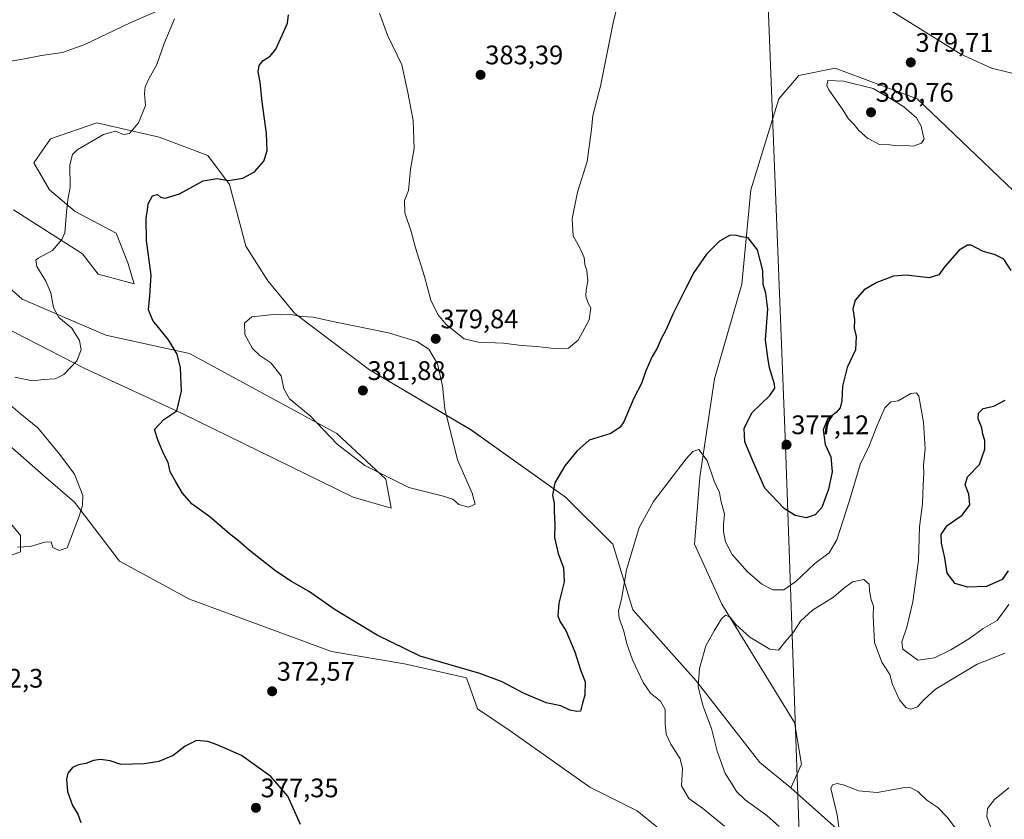
# Model space of a CAD drawing. Units: metres. Extents: x 608164 to 611635, y 4683002 to 4685369.
# Drawn here: x 608981 to 609349, y 4683575 to 4683874 of the extents above; entities that cross this region are included whole.
import ezdxf
from ezdxf.enums import TextEntityAlignment as Align

# ---------------------------------------------------------------- set-up
doc = ezdxf.new("R2010")
doc.units = ezdxf.units.M
doc.header["$MEASUREMENT"] = 0
for name, color, linetype, lineweight in [('Arbolado forestal CxS', 92, 'Continuous', 0), ('Carátula', 7, 'Continuous', 5), ('Cultivos herbáceos CxS', 92, 'Continuous', 0), ('Curva de nivel maestra', 36, 'Continuous', 30), ('Curva de nivel normal', 36, 'Continuous', 0), ('Punto de cota en terreno', 7, 'Continuous', 0), ('Rótulo de punto de cota en terreno', 19, 'Continuous', 0), ('Tendido', 6, 'Continuous', 0), ('Torre de tendido Cxs', 19, 'Continuous', 0)]:
    doc.layers.add(name, color=color, linetype=linetype, lineweight=lineweight)
doc.styles.add('Arial', font='txt', dxfattribs={"height": 0.2})

# ---------------------------------------------------------------- blocks, each defined once
blk = doc.blocks.new('*U158')
at = {"layer": 'Arbolado forestal CxS', "color": 92, "linetype": 'Continuous', "lineweight": 0}
for points in [[(608959.2807, 4683707.3437, 368.0027), (608981.0185, 4683680.8355, 369.8087), (608981.0183, 4683674.7187, 370.3821), (608968.1115, 4683669.9609, 371.5453)], [(609218.8803, 4683571.9219, 371.989), (609211.5823, 4683577.9367, 372.2702), (609193.9195, 4683586.7733, 373.0743), (609164.0289, 4683607.8445, 373.628), (609151.8009, 4683616.0009, 373.83), (609147.7251, 4683627.5559, 374.487), (609124.6151, 4683632.7981, 374.3168), (609097.2341, 4683637.4785, 373.6242), (609044.2283, 4683657.0257, 372.0317), (609017.9765, 4683671.2529, 370.8041), (609001.1387, 4683693.2411, 370.0148), (608989.5589, 4683703.2331, 368.2568), (608974.7571, 4683716.3585, 366.8455)], [(608974.2265, 4683758.9991, 366.9007), (609004.7965, 4683743.3653, 371.4116), (609041.4801, 4683726.3729, 375.642), (609105.3367, 4683695.1061, 378.9941), (609119.6027, 4683691.0279, 378.9559), (609117.5645, 4683701.9027, 379.6882), (609099.2231, 4683718.8961, 380.2698), (609044.1975, 4683748.8069, 376.1549), (609012.9233, 4683755.6745, 371.7087), (608981.6005, 4683769.1897, 367.5544), (608967.4439, 4683781.6899, 365.3809)], [(608978.3031, 4683802.5027, 367.0663), (609004.2189, 4683786.0413, 371.9854), (609010.0457, 4683778.5063, 373.094), (609023.4377, 4683774.8893, 374.5801), (609021.1007, 4683782.7911, 374.177), (609016.8069, 4683793.8541, 373.6482), (609001.4449, 4683801.8853, 371.1081), (608991.7981, 4683810.0025, 369.1616), (608985.9333, 4683820.0805, 367.583), (608992.1525, 4683829.0653, 367.974), (609009.5523, 4683835.1271, 369.5475), (609032.7941, 4683829.6659, 371.4544), (609050.9925, 4683822.8925, 373.614), (609059.1443, 4683812.0171, 375.5897), (609065.2577, 4683788.9073, 377.988), (609073.4099, 4683775.9933, 379.1881), (609083.5995, 4683763.7593, 380.2534), (609111.4515, 4683742.6877, 381.2867), (609149.4251, 4683720.3363, 378.8867), (609184.7497, 4683695.1837, 373.8345), (609202.4125, 4683677.5115, 370.7116), (609209.8843, 4683653.0425, 368.3528), (609233.6609, 4683626.5341, 364.7133), (609257.4377, 4683595.9481, 361.9366), (609268.9857, 4683586.4329, 361.0298), (609292.0109, 4683566.0105, 359.5822)]]:
    blk.add_polyline3d(points, dxfattribs=at)
blk = doc.blocks.new('*U164')
at = {"layer": 'Arbolado forestal CxS', "color": 92, "linetype": 'Continuous', "lineweight": 0}
blk.add_polyline3d([(609268.99, 4683586.43, 361.03), (609292.01, 4683566.01, 359.58)], dxfattribs=at)
blk = doc.blocks.new('*U173')
at = {"layer": 'Arbolado forestal CxS', "color": 92, "linetype": 'Continuous', "lineweight": 0}
blk.add_polyline3d([(609268.99, 4683586.43, 361.03), (609292.01, 4683566.01, 359.58)], dxfattribs=at)
blk = doc.blocks.new('*U182')
at = {"layer": 'Curva de nivel normal', "color": 36, "linetype": 'Continuous', "lineweight": 0}
blk.add_polyline3d([(609334.44, 4683566.25, 360), (609327.52, 4683575.46, 360), (609323.99, 4683579.1, 360), (609319.93, 4683581.87, 360), (609316.48, 4683585.15, 360), (609313.93, 4683586.51, 360), (609311.7, 4683586.55, 360), (609301.32, 4683584.77, 360), (609294.38, 4683585.34, 360), (609289.08, 4683587.46, 360), (609286.32, 4683588.12, 360), (609284.64, 4683587.63, 360), (609283.96, 4683586.18, 360), (609286.34, 4683576.36, 360), (609287.08, 4683570.76, 360)], dxfattribs=at)
blk = doc.blocks.new('*U188')
at = {"layer": 'Curva de nivel normal', "color": 36, "linetype": 'Continuous', "lineweight": 0}
for points in [[(608972.15, 4683857.22, 370), (608981.8, 4683858.82, 370), (608988.87, 4683860.2, 370), (608996.64, 4683861.36, 370), (609005.06, 4683864.36, 370), (609021.96, 4683872.41, 370), (609034.6, 4683877.97, 370)], [(609038.57, 4683874, 370), (609034.72, 4683864.73, 370), (609031.91, 4683856.83, 370), (609028.92, 4683851.49, 370), (609027.55, 4683848.54, 370), (609027.4, 4683846.06, 370), (609027.71, 4683841.57, 370), (609025.1, 4683835.06, 370), (609021.77, 4683831.12, 370), (609019.55, 4683830.76, 370), (609016.55, 4683831.95, 370), (609012.04, 4683830.75, 370), (609002.19, 4683825.03, 370), (609000.38, 4683823.25, 370), (608999.41, 4683819.34, 370), (608999.51, 4683811.02, 370), (608998.69, 4683806.34, 370), (608998.19, 4683801.67, 370), (608997.51, 4683793.98, 370), (608996.4, 4683791.42, 370), (608992.91, 4683787.34, 370), (608987.55, 4683784.42, 370), (608986.75, 4683783.68, 370), (608987.1, 4683781.42, 370), (608990.51, 4683775.83, 370), (608992.26, 4683771.58, 370), (608993.36, 4683766.02, 370), (608995.31, 4683762.28, 370), (609000.14, 4683758.27, 370), (609003, 4683753.69, 370), (609003.68, 4683750.27, 370), (609002.1, 4683746.06, 370), (608997.24, 4683740.99, 370), (608993.94, 4683739.42, 370), (608989.62, 4683739.08, 370), (608985.46, 4683738.67, 370), (608978.82, 4683740.05, 370)], [(608976.48, 4683730.19, 370), (608980.82, 4683726.37, 370), (608987.43, 4683721.04, 370), (608995.72, 4683711.13, 370), (609001.22, 4683703.76, 370), (609004.28, 4683695.81, 370), (609004.21, 4683692.08, 370), (609002.97, 4683688.01, 370), (608998.48, 4683676.15, 370), (608995.39, 4683675.26, 370), (608993.05, 4683676.38, 370), (608992.48, 4683678.47, 370), (608990.02, 4683678.34, 370), (608984.65, 4683676.64, 370), (608979.81, 4683676.47, 370)], [(609244.16, 4683572.18, 370), (609235.98, 4683578.84, 370), (609230.93, 4683582.49, 370), (609228.15, 4683587.18, 370), (609228.46, 4683593.65, 370), (609227.63, 4683597.36, 370), (609224.13, 4683602.84, 370), (609222.46, 4683606.55, 370), (609222.04, 4683610.4, 370), (609222.06, 4683615.73, 370), (609220.23, 4683618.91, 370), (609216.52, 4683621.87, 370), (609213.84, 4683625.85, 370), (609209.84, 4683634.35, 370), (609207.67, 4683640.35, 370), (609206.59, 4683645.1, 370), (609204.85, 4683649.88, 370), (609204.6, 4683652.69, 370), (609205.68, 4683657.02, 370), (609207.55, 4683668.02, 370), (609212.35, 4683683.8, 370), (609217.67, 4683693.58, 370), (609229.9, 4683709.47, 370), (609232.38, 4683712.2, 370), (609234.68, 4683712.9, 370), (609237.69, 4683708.81, 370), (609240.41, 4683701.11, 370), (609242.35, 4683696.94, 370), (609242.9, 4683693.85, 370), (609244.21, 4683688.79, 370), (609243.84, 4683684.79, 370), (609243.81, 4683682.13, 370), (609244.6, 4683678.44, 370), (609247.08, 4683673.76, 370), (609252.71, 4683667.32, 370), (609258.14, 4683662.56, 370), (609262.24, 4683660.46, 370), (609266.35, 4683660.54, 370), (609270.92, 4683663.56, 370), (609278.01, 4683670.39, 370), (609283.38, 4683674.28, 370), (609286.17, 4683679.14, 370), (609291, 4683693.86, 370), (609294.93, 4683707.39, 370), (609298.38, 4683714.54, 370), (609300.87, 4683721.07, 370), (609304.13, 4683728.53, 370), (609306.45, 4683730.83, 370), (609309.12, 4683731.13, 370), (609313.86, 4683733.92, 370), (609316.06, 4683734.19, 370), (609316.84, 4683732.87, 370), (609318.64, 4683723.13, 370), (609319.26, 4683713.19, 370), (609318.68, 4683707.13, 370), (609318.76, 4683704.1, 370), (609318.46, 4683699.72, 370), (609318.28, 4683692.62, 370), (609317.14, 4683684.01, 370), (609316.73, 4683671.51, 370), (609314.66, 4683656.06, 370), (609312.4, 4683646.52, 370), (609310.53, 4683641.09, 370), (609310.95, 4683638.37, 370), (609316.45, 4683634.24, 370), (609322.69, 4683635.09, 370), (609328.82, 4683638.13, 370), (609335.83, 4683642.25, 370), (609340.91, 4683646.04, 370), (609346.15, 4683649.09, 370), (609350.57, 4683654.98, 370)]]:
    blk.add_polyline3d(points, dxfattribs=at)
blk = doc.blocks.new('*U189')
at = {"layer": 'Curva de nivel normal', "color": 36, "linetype": 'Continuous', "lineweight": 0}
blk.add_polyline3d([(609306.5, 4683876.92, 380), (609316.4, 4683870.78, 380), (609332.56, 4683860.68, 380), (609344.07, 4683855.52, 380), (609356.24, 4683852.57, 380)], dxfattribs=at)
blk = doc.blocks.new('*U190')
at = {"layer": 'Curva de nivel normal', "color": 36, "linetype": 'Continuous', "lineweight": 0}
for points in [[(609344.26, 4683570.14, 365), (609342.3, 4683575.8, 365), (609342.55, 4683578.72, 365), (609345.18, 4683582.14, 365), (609350.57, 4683586.46, 365)], [(609349.08, 4683636.83, 365), (609344.4, 4683635.01, 365), (609338.74, 4683632.68, 365), (609330.61, 4683627.83, 365), (609323.12, 4683623.31, 365), (609318.81, 4683619.44, 365), (609316.43, 4683616.81, 365), (609313.95, 4683615.94, 365), (609312.06, 4683616.54, 365), (609309.6, 4683619.33, 365), (609307.02, 4683625.07, 365), (609305.99, 4683628.9, 365), (609303.05, 4683633.4, 365), (609300.3, 4683640.76, 365), (609299.86, 4683650.66, 365), (609299.96, 4683654.34, 365), (609299.03, 4683656.77, 365), (609298.42, 4683660.16, 365), (609298.26, 4683662.64, 365), (609296.32, 4683664.34, 365), (609292.08, 4683663.52, 365), (609288.67, 4683660.98, 365), (609285.02, 4683657.71, 365), (609277.08, 4683652.84, 365), (609272.66, 4683648.78, 365), (609269.98, 4683644.63, 365), (609266.76, 4683640.95, 365), (609264.46, 4683637.95, 365), (609261.2, 4683638.34, 365), (609253.67, 4683642.85, 365), (609248.5, 4683647.53, 365), (609246.37, 4683650.26, 365), (609244.62, 4683651.02, 365), (609243.08, 4683649.68, 365), (609240.39, 4683645.11, 365), (609237.24, 4683639.55, 365), (609234.82, 4683631.14, 365), (609234.34, 4683624.34, 365), (609236.11, 4683617.3, 365), (609239.38, 4683608.68, 365), (609241.51, 4683600.14, 365), (609244.49, 4683591.8, 365), (609246.89, 4683588.18, 365), (609248.74, 4683585.1, 365), (609251.99, 4683582.06, 365), (609260.04, 4683576.08, 365), (609264.7, 4683572.09, 365)]]:
    blk.add_polyline3d(points, dxfattribs=at)
blk = doc.blocks.new('*U196')
at = {"layer": 'Curva de nivel maestra', "color": 36, "linetype": 'Continuous', "lineweight": 30}
for points in [[(609350.25, 4683667.62, 375), (609348, 4683664.36, 375), (609342.17, 4683661.69, 375), (609335.12, 4683661.49, 375), (609330.52, 4683662.89, 375), (609327.46, 4683666.79, 375), (609326.55, 4683672.47, 375), (609325.36, 4683677.9, 375), (609325.27, 4683681.18, 375), (609327.45, 4683684.56, 375), (609333.05, 4683688.41, 375), (609335.9, 4683692.25, 375), (609335.52, 4683696.3, 375), (609334.17, 4683699.7, 375), (609335.1, 4683702.78, 375), (609339.61, 4683707.37, 375), (609341.54, 4683713.1, 375), (609341.54, 4683716.38, 375), (609340.85, 4683718.65, 375), (609340.43, 4683721.11, 375), (609339.12, 4683724.38, 375), (609339.16, 4683726.52, 375), (609340.9, 4683728.23, 375), (609344.93, 4683729.1, 375), (609349.16, 4683731.4, 375)], [(609351.47, 4683779.82, 375), (609348.68, 4683784.14, 375), (609345.41, 4683785.78, 375), (609340.68, 4683787.1, 375), (609336.45, 4683789.37, 375), (609335.1, 4683789.37, 375), (609331.99, 4683787.43, 375), (609326.61, 4683781.41, 375), (609324.32, 4683778.25, 375), (609320.79, 4683777.08, 375), (609312.15, 4683778.13, 375), (609307.46, 4683777.8, 375), (609301.12, 4683775.39, 375), (609296.45, 4683772.65, 375), (609293.02, 4683768.79, 375), (609292.16, 4683765.5, 375), (609292.79, 4683761.47, 375), (609292.69, 4683758.36, 375), (609293.41, 4683755.17, 375), (609293.14, 4683750.18, 375), (609290.09, 4683743.59, 375), (609288.33, 4683736.66, 375), (609288.11, 4683731.13, 375), (609287.49, 4683728.55, 375), (609285.96, 4683726.83, 375), (609282.78, 4683724.26, 375), (609281.12, 4683720.29, 375), (609281.9, 4683714.83, 375), (609284, 4683710.16, 375), (609284.42, 4683704.59, 375), (609283.14, 4683698.12, 375), (609280.6, 4683691.3, 375), (609278.12, 4683688.51, 375), (609274.74, 4683687.44, 375), (609270.58, 4683688.25, 375), (609266.53, 4683690.86, 375), (609259.3, 4683698.49, 375), (609255.1, 4683708.08, 375), (609251.83, 4683715.79, 375), (609251.56, 4683720.79, 375), (609254.47, 4683726.7, 375), (609261.13, 4683733.08, 375), (609262.99, 4683735.84, 375), (609262.92, 4683737.36, 375), (609261.04, 4683743.51, 375), (609260.38, 4683747.31, 375), (609259.54, 4683753.93, 375), (609260.44, 4683765.38, 375), (609259.69, 4683771.35, 375), (609258.64, 4683774.64, 375), (609258.58, 4683779.84, 375), (609256.59, 4683787.63, 375), (609253.1, 4683792.03, 375), (609250.39, 4683792.51, 375), (609248.43, 4683793.03, 375), (609246.13, 4683792.94, 375), (609242.32, 4683790.89, 375), (609237.51, 4683785.95, 375), (609232.73, 4683779.1, 375), (609229.66, 4683773.01, 375), (609224.84, 4683763.59, 375), (609222.37, 4683757.77, 375), (609220.48, 4683754.29, 375), (609218.98, 4683750.79, 375), (609217.22, 4683747.74, 375), (609214.8, 4683742.42, 375), (609213.16, 4683737.6, 375), (609210.3, 4683732.19, 375), (609206.52, 4683723.28, 375), (609205.22, 4683721.27, 375), (609201.69, 4683718.99, 375), (609193.67, 4683716.44, 375), (609189.05, 4683712.31, 375), (609184.54, 4683706.89, 375), (609180.74, 4683700.52, 375), (609179.89, 4683695.89, 375), (609180.48, 4683692.81, 375), (609180.49, 4683689.82, 375), (609180.73, 4683685.07, 375), (609180.68, 4683680.02, 375), (609182.04, 4683674.08, 375), (609183.99, 4683668.71, 375), (609184.3, 4683663.47, 375), (609182.27, 4683655.47, 375), (609181.87, 4683650.8, 375), (609182.77, 4683648.49, 375), (609184.95, 4683645.27, 375), (609188.26, 4683637.27, 375), (609190.32, 4683630.64, 375), (609192.11, 4683626.08, 375), (609192.03, 4683621.14, 375), (609191.14, 4683618.1, 375), (609190.36, 4683615.14, 375), (609188.98, 4683615.07, 375), (609186.41, 4683615.52, 375), (609182.97, 4683617.09, 375), (609177.59, 4683618.27, 375), (609169.07, 4683621.91, 375), (609161.11, 4683626.08, 375), (609152.74, 4683629.23, 375), (609130.47, 4683635.73, 375), (609114.39, 4683643.5, 375), (609098.58, 4683652.99, 375), (609088.72, 4683659.99, 375), (609082.26, 4683663.58, 375), (609076.48, 4683667.48, 375), (609066.51, 4683675.28, 375), (609062.44, 4683678.87, 375), (609059.11, 4683681.37, 375), (609051.8, 4683687.75, 375), (609045.16, 4683692.49, 375), (609041.5, 4683696.58, 375), (609039.09, 4683700.93, 375), (609036.94, 4683704.58, 375), (609036.22, 4683708.13, 375), (609034.63, 4683711.15, 375), (609032.5, 4683716.21, 375), (609031.11, 4683720.48, 375), (609034.58, 4683724.13, 375), (609039.41, 4683727.46, 375), (609041.17, 4683734.79, 375), (609040.77, 4683743.46, 375), (609039.56, 4683748.58, 375), (609036.29, 4683753.92, 375), (609030.46, 4683761.24, 375), (609028.86, 4683765.13, 375), (609029.31, 4683770.46, 375), (609029.79, 4683778.13, 375), (609028.05, 4683791.12, 375), (609027.99, 4683799.49, 375), (609028.51, 4683802.6, 375), (609028.73, 4683804.82, 375), (609030.39, 4683807.78, 375), (609032.25, 4683808.24, 375), (609033.3, 4683807.32, 375), (609035.08, 4683806.93, 375), (609040.41, 4683808.48, 375), (609049.29, 4683813.43, 375), (609054.47, 4683814.28, 375), (609058.8, 4683813.56, 375), (609064.14, 4683814.42, 375), (609068.47, 4683816.8, 375), (609071.94, 4683820.68, 375), (609073.17, 4683824.66, 375), (609072.98, 4683831.08, 375), (609071.35, 4683842.98, 375), (609070.58, 4683850.3, 375), (609069.84, 4683854.16, 375), (609070.22, 4683856.45, 375), (609071.74, 4683858.35, 375), (609074.3, 4683859.97, 375), (609076.47, 4683862.55, 375), (609078.8, 4683867.79, 375), (609080.78, 4683872.29, 375), (609081.22, 4683875.38, 375)]]:
    blk.add_polyline3d(points, dxfattribs=at)
blk = doc.blocks.new('5PATER')
at = {"layer": 'Carátula', "linetype": 'Continuous', "lineweight": 5}
h = blk.add_hatch(color=250, dxfattribs=at)
edge = h.paths.add_edge_path()
edge.add_ellipse((0, 0.01), major_axis=(-1.33, -1.34), ratio=0.999422, start_angle=0, end_angle=360)

msp = doc.modelspace()

# ---------------------------------------------------------------- linework, layer by layer
at = {"layer": 'Arbolado forestal CxS', "color": 92, "linetype": 'Continuous', "lineweight": 0}
for points in [[(609292.01, 4683566.01, 359.58), (609268.99, 4683586.43, 361.03), (609273.06, 4683595.27, 360.76), (609270.34, 4683610.9, 362.03), (609243.17, 4683655.08, 365.36), (609232.98, 4683677.51, 367.52), (609235.02, 4683702.66, 369.56), (609240.46, 4683739.37, 371.8), (609250.65, 4683774.71, 374.36), (609254.12, 4683810.05, 375.66), (609264.58, 4683843.98, 378.22), (609272.05, 4683852.82, 378.95), (609285.64, 4683855.54, 379.79), (609316.21, 4683843.98, 379.68), (609368.69, 4683793.95, 377.87)], [(609368.69, 4683793.95, 377.87), (609316.21, 4683843.98, 379.68), (609285.64, 4683855.54, 379.79), (609272.05, 4683852.82, 378.95), (609264.58, 4683843.98, 378.22), (609254.12, 4683810.05, 375.66), (609250.65, 4683774.71, 374.36), (609240.46, 4683739.37, 371.8), (609235.02, 4683702.66, 369.56), (609232.98, 4683677.51, 367.52), (609243.17, 4683655.08, 365.36), (609270.34, 4683610.9, 362.03), (609273.06, 4683595.27, 360.76), (609268.99, 4683586.43, 361.03)], [(608978.3, 4683802.5, 367.07), (609004.22, 4683786.04, 371.99), (609010.05, 4683778.51, 373.09), (609023.44, 4683774.89, 374.58), (609021.1, 4683782.79, 374.18), (609016.81, 4683793.85, 373.65), (609001.44, 4683801.89, 371.11), (608991.8, 4683810, 369.16), (608985.93, 4683820.08, 367.58), (608992.15, 4683829.07, 367.97), (609009.55, 4683835.13, 369.55), (609032.79, 4683829.67, 371.45), (609050.99, 4683822.89, 373.61), (609059.14, 4683812.02, 375.59), (609065.26, 4683788.91, 377.99), (609073.41, 4683775.99, 379.19), (609083.6, 4683763.76, 380.25), (609111.45, 4683742.69, 381.29), (609149.43, 4683720.34, 378.89), (609184.75, 4683695.18, 373.83), (609202.41, 4683677.51, 370.71), (609209.88, 4683653.04, 368.35), (609233.66, 4683626.53, 364.71), (609257.44, 4683595.95, 361.94), (609268.99, 4683586.43, 361.03)], [(608974.23, 4683759, 366.9), (609004.8, 4683743.37, 371.41), (609041.48, 4683726.37, 375.64), (609105.34, 4683695.11, 378.99), (609119.6, 4683691.03, 378.96), (609117.56, 4683701.9, 379.69), (609099.22, 4683718.9, 380.27), (609044.2, 4683748.81, 376.15), (609012.92, 4683755.67, 371.71), (608981.6, 4683769.19, 367.55), (608967.44, 4683781.69, 365.38)], [(609218.88, 4683571.92, 371.99), (609211.58, 4683577.94, 372.27), (609193.92, 4683586.77, 373.07), (609164.03, 4683607.84, 373.63), (609151.8, 4683616, 373.83), (609147.73, 4683627.56, 374.49), (609124.62, 4683632.8, 374.32), (609097.23, 4683637.48, 373.62), (609044.23, 4683657.03, 372.03), (609017.98, 4683671.25, 370.8), (609001.14, 4683693.24, 370.01), (608989.56, 4683703.23, 368.26), (608974.76, 4683716.36, 366.85)], [(608959.28, 4683707.34, 368), (608981.02, 4683680.84, 369.81), (608981.02, 4683674.72, 370.38), (608968.11, 4683669.96, 371.55)]]:
    msp.add_polyline3d(points, dxfattribs=at)
at = {"layer": 'Cultivos herbáceos CxS', "color": 92, "linetype": 'Continuous', "lineweight": 0}
for points in [[(609368.69, 4683793.95, 377.87), (609316.21, 4683843.98, 379.68), (609285.64, 4683855.54, 379.79), (609272.05, 4683852.82, 378.95), (609264.58, 4683843.98, 378.22), (609254.12, 4683810.05, 375.66), (609250.65, 4683774.71, 374.36), (609240.46, 4683739.37, 371.8), (609235.02, 4683702.66, 369.56), (609232.98, 4683677.51, 367.52), (609243.17, 4683655.08, 365.36), (609270.34, 4683610.9, 362.03), (609273.06, 4683595.27, 360.76), (609268.99, 4683586.43, 361.03), (609257.44, 4683595.95, 361.94), (609233.66, 4683626.53, 364.71), (609209.88, 4683653.04, 368.35), (609202.41, 4683677.51, 370.71), (609184.75, 4683695.18, 373.83), (609149.43, 4683720.34, 378.89), (609111.45, 4683742.69, 381.29), (609083.6, 4683763.76, 380.25), (609073.41, 4683775.99, 379.19), (609065.26, 4683788.91, 377.99), (609059.14, 4683812.02, 375.59), (609050.99, 4683822.89, 373.61), (609032.79, 4683829.67, 371.45), (609009.55, 4683835.13, 369.55), (608992.15, 4683829.07, 367.97), (608985.93, 4683820.08, 367.58), (608991.8, 4683810, 369.16), (609001.44, 4683801.89, 371.11), (609016.81, 4683793.85, 373.65), (609021.1, 4683782.79, 374.18), (609023.44, 4683774.89, 374.58), (609010.05, 4683778.51, 373.09), (609004.22, 4683786.04, 371.99), (608978.3, 4683802.5, 367.07)], [(609368.69, 4683793.95, 377.87), (609316.21, 4683843.98, 379.68), (609285.64, 4683855.54, 379.79), (609272.05, 4683852.82, 378.95), (609264.58, 4683843.98, 378.22), (609254.12, 4683810.05, 375.66), (609250.65, 4683774.71, 374.36), (609240.46, 4683739.37, 371.8), (609235.02, 4683702.66, 369.56), (609232.98, 4683677.51, 367.52), (609243.17, 4683655.08, 365.36), (609270.34, 4683610.9, 362.03), (609273.06, 4683595.27, 360.76), (609268.99, 4683586.43, 361.03)], [(608978.3, 4683802.5, 367.07), (609004.22, 4683786.04, 371.99), (609010.05, 4683778.51, 373.09), (609023.44, 4683774.89, 374.58), (609021.1, 4683782.79, 374.18), (609016.81, 4683793.85, 373.65), (609001.44, 4683801.89, 371.11), (608991.8, 4683810, 369.16), (608985.93, 4683820.08, 367.58), (608992.15, 4683829.07, 367.97), (609009.55, 4683835.13, 369.55), (609032.79, 4683829.67, 371.45), (609050.99, 4683822.89, 373.61), (609059.14, 4683812.02, 375.59), (609065.26, 4683788.91, 377.99), (609073.41, 4683775.99, 379.19), (609083.6, 4683763.76, 380.25), (609111.45, 4683742.69, 381.29), (609149.43, 4683720.34, 378.89), (609184.75, 4683695.18, 373.83), (609202.41, 4683677.51, 370.71), (609209.88, 4683653.04, 368.35), (609233.66, 4683626.53, 364.71), (609257.44, 4683595.95, 361.94), (609268.99, 4683586.43, 361.03)], [(608967.44, 4683781.69, 365.38), (608981.6, 4683769.19, 367.55), (609012.92, 4683755.67, 371.71), (609044.2, 4683748.81, 376.15), (609099.22, 4683718.9, 380.27), (609117.56, 4683701.9, 379.69), (609119.6, 4683691.03, 378.96), (609105.34, 4683695.11, 378.99), (609041.48, 4683726.37, 375.64), (609004.8, 4683743.37, 371.41), (608974.23, 4683759, 366.9)], [(608974.23, 4683759, 366.9), (609004.8, 4683743.37, 371.41), (609041.48, 4683726.37, 375.64), (609105.34, 4683695.11, 378.99), (609119.6, 4683691.03, 378.96), (609117.56, 4683701.9, 379.69), (609099.22, 4683718.9, 380.27), (609044.2, 4683748.81, 376.15), (609012.92, 4683755.67, 371.71), (608981.6, 4683769.19, 367.55), (608967.44, 4683781.69, 365.38)], [(608974.76, 4683716.36, 366.85), (608989.56, 4683703.23, 368.26), (609001.14, 4683693.24, 370.01), (609017.98, 4683671.25, 370.8), (609044.23, 4683657.03, 372.03), (609097.23, 4683637.48, 373.62), (609124.62, 4683632.8, 374.32), (609147.73, 4683627.56, 374.49), (609151.8, 4683616, 373.83), (609164.03, 4683607.84, 373.63), (609193.92, 4683586.77, 373.07), (609211.58, 4683577.94, 372.27), (609218.88, 4683571.92, 371.99)], [(609218.88, 4683571.92, 371.99), (609211.58, 4683577.94, 372.27), (609193.92, 4683586.77, 373.07), (609164.03, 4683607.84, 373.63), (609151.8, 4683616, 373.83), (609147.73, 4683627.56, 374.49), (609124.62, 4683632.8, 374.32), (609097.23, 4683637.48, 373.62), (609044.23, 4683657.03, 372.03), (609017.98, 4683671.25, 370.8), (609001.14, 4683693.24, 370.01), (608989.56, 4683703.23, 368.26), (608974.76, 4683716.36, 366.85)], [(608968.11, 4683669.96, 371.55), (608981.02, 4683674.72, 370.38), (608981.02, 4683680.84, 369.81), (608959.28, 4683707.34, 368)], [(608959.28, 4683707.34, 368), (608981.02, 4683680.84, 369.81), (608981.02, 4683674.72, 370.38), (608968.11, 4683669.96, 371.55)]]:
    msp.add_polyline3d(points, dxfattribs=at)
at = {"layer": 'Curva de nivel maestra', "color": 36, "linetype": 'Continuous', "lineweight": 30}
msp.add_polyline3d([(609085.73, 4683572.73, 375), (609080.98, 4683583.31, 375), (609074.55, 4683590.72, 375), (609063.56, 4683598.6, 375), (609054.52, 4683602.52, 375), (609051.01, 4683603.81, 375), (609046.81, 4683604.16, 375), (609042.6, 4683602.1, 375), (609038, 4683598.54, 375), (609032.76, 4683596.29, 375), (609027.2, 4683595.4, 375), (609018.44, 4683595.25, 375), (609014.5, 4683596.58, 375), (609010.89, 4683597.02, 375), (609008.29, 4683596.66, 375), (609005.38, 4683595.58, 375), (609002.62, 4683595.14, 375), (609000.48, 4683594.03, 375), (608998.73, 4683592, 375), (608998.13, 4683589.69, 375), (608998.5, 4683585.14, 375), (609000.48, 4683579.93, 375), (609002.36, 4683576.68, 375), (609003.51, 4683573.5, 375)], dxfattribs=at)
at = {"layer": 'Curva de nivel normal', "color": 36, "linetype": 'Continuous', "lineweight": 0}
for points in [[(609180.35, 4683750.68, 380), (609185.89, 4683750.79, 380), (609189.52, 4683753.79, 380), (609193.56, 4683761.46, 380), (609194.26, 4683765.92, 380), (609193.28, 4683767.65, 380), (609192.4, 4683770.26, 380), (609192.46, 4683772.64, 380), (609193.17, 4683775.83, 380), (609192.68, 4683779.87, 380), (609192.04, 4683782.07, 380), (609191.73, 4683784.67, 380), (609190.08, 4683788.37, 380), (609187.64, 4683792.77, 380), (609187.23, 4683799.15, 380), (609189.19, 4683809.1, 380), (609192.82, 4683820.6, 380), (609194.49, 4683832.62, 380), (609194.97, 4683837.82, 380), (609197.83, 4683848.79, 380), (609202.64, 4683872.49, 380), (609204.68, 4683881.33, 380)], [(609115.22, 4683876.12, 380), (609118.21, 4683867.79, 380), (609123.55, 4683856.81, 380), (609125.86, 4683846.4, 380), (609127.78, 4683835.9, 380), (609128.15, 4683825.47, 380), (609126.76, 4683817.72, 380), (609126.1, 4683809.76, 380), (609124.51, 4683806.06, 380), (609124.71, 4683801.42, 380), (609127.07, 4683794.39, 380), (609128.64, 4683788.37, 380), (609132.01, 4683777.64, 380), (609134.41, 4683768.81, 380), (609137.03, 4683763.36, 380), (609140.09, 4683759.74, 380), (609146.87, 4683754.38, 380), (609152.08, 4683753.12, 380), (609161.53, 4683752.72, 380), (609168.35, 4683751.79, 380), (609174.02, 4683751.52, 380), (609180.35, 4683750.68, 380)], [(609314.78, 4683826.4, 380), (609317.89, 4683827.41, 380), (609318.85, 4683829.04, 380), (609318.33, 4683830.82, 380), (609317.8, 4683833.84, 380), (609315.97, 4683836.97, 380), (609311.32, 4683840.99, 380), (609306.72, 4683843.89, 380), (609299.85, 4683847.85, 380), (609288.73, 4683850.62, 380), (609282.87, 4683850.94, 380), (609282.51, 4683849.04, 380), (609283.24, 4683847.37, 380), (609288.18, 4683840.27, 380), (609290.58, 4683836.58, 380), (609292.57, 4683834.57, 380), (609294.5, 4683832.17, 380), (609297.66, 4683829.33, 380), (609302.15, 4683826.94, 380), (609306.09, 4683826.86, 380), (609308.78, 4683826.46, 380), (609312.12, 4683826.61, 380), (609314.78, 4683826.4, 380)], [(609148.55, 4683691.36, 380), (609150.94, 4683692.52, 380), (609149.91, 4683696.62, 380), (609144.39, 4683709.12, 380), (609139.65, 4683728.16, 380), (609138.76, 4683736.75, 380), (609136.94, 4683744.92, 380), (609133.65, 4683750.44, 380), (609129.16, 4683753.28, 380), (609118.6, 4683756.59, 380), (609097.8, 4683760.86, 380), (609090.47, 4683762.44, 380), (609086.14, 4683762.73, 380), (609081.14, 4683763.57, 380), (609078.35, 4683763.32, 380), (609075.64, 4683763.46, 380), (609072.1, 4683763, 380), (609067.48, 4683762.55, 380), (609064.78, 4683760.19, 380), (609064.92, 4683755.93, 380), (609067.78, 4683750.76, 380), (609070.53, 4683748.08, 380), (609074.54, 4683745.32, 380), (609078.43, 4683740.49, 380), (609079.43, 4683735.63, 380), (609081.54, 4683731.86, 380), (609089.24, 4683725.56, 380), (609099.35, 4683715.01, 380), (609109.69, 4683707.01, 380), (609126.2, 4683698.7, 380), (609138.63, 4683695.66, 380), (609142.58, 4683694.39, 380), (609144.9, 4683692.45, 380), (609148.55, 4683691.36, 380)]]:
    msp.add_polyline3d(points, dxfattribs=at)
at = {"layer": 'Tendido', "color": 6, "linetype": 'Continuous', "lineweight": 0}
msp.add_polyline3d([(609197.84, 4685331.72, 376.93), (609198.51, 4685317.04, 376.36), (609214.62, 4684950.93, 380.34), (609234.83, 4684487.56, 397.45), (609252.08, 4684093.96, 395.09), (609266.99, 4683714.34, 377.05), (609278.26, 4683396.33, 373.15), (609297.22, 4683030.04, 351.51), (609297.7, 4683019.54, 344.08)], dxfattribs=at)
at = {"layer": 'Torre de tendido Cxs', "color": 19, "linetype": 'Continuous', "lineweight": 0}
msp.add_polyline3d([(609265.84, 4683713.19, 377.05), (609265.84, 4683715.49, 376.99), (609268.14, 4683715.49, 376.97), (609268.14, 4683713.19, 377.05), (609265.84, 4683713.19, 377.05)], close=True, dxfattribs=at)
msp.add_polyline3d([(609265.84, 4683713.19, 376.63), (609268.14, 4683713.19, 376.63), (609268.14, 4683715.49, 376.63), (609265.84, 4683715.49, 376.63), (609265.84, 4683713.19, 376.63)], dxfattribs=at)

# ---------------------------------------------------------------- block references
at = {"layer": 'Arbolado forestal CxS', "color": 92, "linetype": 'Continuous', "lineweight": 0}
for name in ['*U158', '*U164', '*U173']:
    msp.add_blockref(name, (0, 0), dxfattribs=at)
at = {"layer": 'Curva de nivel maestra', "color": 36, "linetype": 'Continuous', "lineweight": 30}
msp.add_blockref('*U196', (0, 0), dxfattribs=at)
at = {"layer": 'Curva de nivel normal', "color": 36, "linetype": 'Continuous', "lineweight": 0}
for name in ['*U189', '*U188', '*U190', '*U182']:
    msp.add_blockref(name, (0, 0), dxfattribs=at)
at = {"layer": 'Punto de cota en terreno', "linetype": 'Continuous', "lineweight": 0}
for p in [(609313.87, 4683857.66, 379.71), (609153, 4683853, 383.39), (609299, 4683839, 380.76), (609136.24, 4683754.32, 379.84), (609109, 4683735, 381.88), (609267.42, 4683714.74, 377.12), (609075.07, 4683622.57, 372.57), (609069, 4683579, 377.35)]:
    msp.add_blockref('5PATER', p, dxfattribs=at)

# ---------------------------------------------------------------- texts
at = {"layer": 'Rótulo de punto de cota en terreno', "color": 19, "linetype": 'Continuous', "lineweight": 0, "style": 'Arial'}
for s, p in [('379,71', (609315.63, 4683859.42)), ('383,39', (609154.76, 4683854.76)), ('380,76', (609300.76, 4683840.76)), ('379,84', (609138, 4683756.08)), ('381,88', (609110.76, 4683736.76)), ('377,12', (609269.18, 4683716.5)), ('372,57', (609076.83, 4683624.33)), ('372,3', (608965.65, 4683621.75)), ('377,35', (609070.76, 4683580.76))]:
    msp.add_text(s, height=7, dxfattribs=at).set_placement(p, align=Align.BOTTOM_LEFT)

doc.saveas('drawing.dxf')
